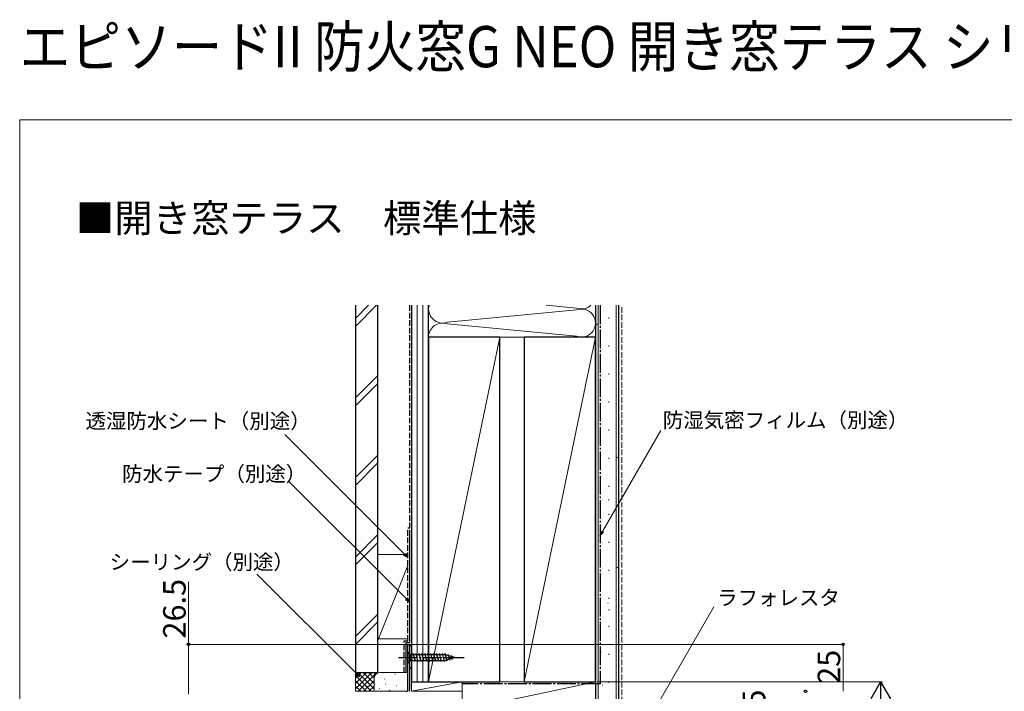
# Model space of a CAD drawing. Extents: x 0 to 1050, y 0 to 1583.
# Drawn here: x 0 to 525, y 1225 to 1583 of the extents above; entities that cross this region are included whole.
import ezdxf

# ---------------------------------------------------------------- set-up
doc = ezdxf.new("R2010")
doc.units = 0
doc.linetypes.add('YCENTER_1', pattern=[13, 10, -1, 1, -1])
doc.linetypes.add('YHIDDEN_1', pattern=[4, 3, -1])
for name, color, linetype, lineweight in [('USER1', 3, 'CONTINUOUS', 13), ('YKK_11', 7, 'CONTINUOUS', 30), ('YKK_13', 4, 'CONTINUOUS', 30), ('YKK_D', 6, 'CONTINUOUS', 13), ('YKK_ZWAK', 7, 'CONTINUOUS', 30), ('YSS_K', 3, 'CONTINUOUS', 13), ('YSS_KE', 3, 'CONTINUOUS', 30)]:
    doc.layers.add(name, color=color, linetype=linetype, lineweight=lineweight)
doc.styles.add('text-b', font='txt')

msp = doc.modelspace()

# ---------------------------------------------------------------- linework, layer by layer
at = {"layer": 'YKK_11', "linetype": 'ByBlock', "lineweight": -2, "ltscale": 0.5}
for p, q in [((207, 1226), (207, 1250)), ((207, 1250), (209, 1250)), ((209, 1250), (209, 1249.3)), ((209, 1249.3), (207.9, 1249.3)), ((207.9, 1249.3), (207.9, 1237.7)), ((207.9, 1237.7), (209, 1237.7)), ((209, 1237), (207.9, 1237)), ((207.9, 1237), (207.9, 1225.9)), ((209, 1237.7), (209, 1237)), ((207.9, 1225.9), (207.58, 1225.34)), ((207.58, 1225.34), (207.77, 1225))]:
    msp.add_line(p, q, dxfattribs=at)
msp.add_arc((206, 1226), 1, 270, 360, dxfattribs=at)
at = {"layer": 'YKK_13'}
for p, q in [((207, 1246.1), (207, 1239.9)), ((207, 1246.1), (208.55, 1244.55)), ((227.08, 1244.55), (208.55, 1244.55)), ((208.55, 1244.55), (208.55, 1241.45)), ((210.98, 1240.9), (209.85, 1245.1)), ((212.53, 1240.9), (211.4, 1245.1)), ((214.08, 1240.9), (212.96, 1245.1)), ((215.63, 1240.9), (214.51, 1245.1)), ((217.19, 1240.9), (216.06, 1245.1)), ((218.74, 1240.9), (217.62, 1245.1)), ((220.29, 1240.9), (219.17, 1245.1)), ((221.85, 1240.9), (220.72, 1245.1)), ((223.4, 1240.9), (222.27, 1245.1)), ((224.95, 1240.9), (223.83, 1245.1)), ((226.51, 1240.9), (225.38, 1245.1)), ((227.99, 1241.16), (226.93, 1245.1)), ((232, 1243), (227.08, 1244.55)), ((229.42, 1241.61), (228.61, 1244.65)), ((207, 1239.9), (208.55, 1241.45)), ((208.55, 1241.45), (227.08, 1241.45)), ((232, 1243), (227.08, 1241.45)), ((230.85, 1242.06), (230.3, 1244.11))]:
    msp.add_line(p, q, dxfattribs=at)
at = {"layer": 'YKK_13', "linetype": 'YCENTER_1'}
msp.add_line((202, 1243), (237, 1243), dxfattribs=at)
at = {"layer": 'YKK_D'}
for p, q in [((205.2, 1298.17), (141.35, 1362)), ((310.77, 1310.33), (341.88, 1364.19)), ((206.2, 1274.32), (143.21, 1337.3)), ((179.37, 1234.62), (126.51, 1287.47)), ((337.27, 1213.1), (370.14, 1270.01)), ((308, 1230), (460, 1230))]:
    msp.add_line(p, q, dxfattribs=at)
at = {"layer": 'YKK_D', "linetype": 'ByBlock', "lineweight": -2}
for p, q in [((309.5, 1308.12), (310.18, 1310.67)), ((309.5, 1308.12), (310.77, 1310.33)), ((311.37, 1309.99), (309.5, 1308.12)), ((207, 1296.36), (204.71, 1297.68)), ((207, 1296.36), (205.2, 1298.17)), ((205.68, 1298.65), (207, 1296.36)), ((208, 1272.52), (205.71, 1273.84)), ((208, 1272.52), (206.2, 1274.32)), ((206.68, 1274.8), (208, 1272.52)), ((181.17, 1232.81), (178.88, 1234.13)), ((181.17, 1232.81), (179.37, 1234.62)), ((179.85, 1235.1), (181.17, 1232.81))]:
    msp.add_line(p, q, dxfattribs=at)
at = {"layer": 'YKK_D', "ltscale": 1.5}
for p, q in [((90, 1250), (90, 1283.5)), ((207, 1250), (89, 1250)), ((90, 1223.5), (90, 1250)), ((209, 1250), (440, 1250)), ((439, 1250), (439, 1225))]:
    msp.add_line(p, q, dxfattribs=at)
at = {"layer": 'YKK_D', "lineweight": -2}
for q in [(453.75, 1220.91), (464.25, 1220.91), (459, 1211.81)]:
    msp.add_line((459, 1230), q, dxfattribs=at)
at = {"layer": 'YKK_D', "linetype": 'ByBlock', "lineweight": -2}
for centre in [(90, 1250), (439, 1250), (419, 1225)]:
    msp.add_circle(centre, 0.638, dxfattribs=at)
at = {"layer": 'YKK_ZWAK', "lineweight": 20}
for p, q in [((0, 1530), (0, 0)), ((1050, 1530), (0, 1530))]:
    msp.add_line(p, q, dxfattribs=at)
at = {"layer": 'YSS_K'}
for p, q in [((179, 1419.71), (190.29, 1431)), ((179, 1423.95), (186.05, 1431)), ((212, 1230), (212, 1431)), ((215, 1230), (215, 1431)), ((218, 1431), (218, 1414)), ((296.93, 1428.55), (228.06, 1421.95)), ((296.92, 1429.46), (280.79, 1431)), ((307, 1414), (307, 1431)), ((308.5, 1431), (308.5, 1215)), ((318, 1215), (318, 1431)), ((296.93, 1414.46), (228.1, 1421.04)), ((218, 1414), (307, 1414)), ((256, 1414), (218, 1230)), ((307, 1414), (269, 1230)), ((179, 1381.52), (191, 1393.52)), ((179, 1377.28), (191, 1389.28)), ((179, 1339.1), (191, 1351.1)), ((179, 1334.85), (191, 1346.85)), ((179, 1296.67), (191, 1308.67)), ((179, 1292.43), (191, 1304.43)), ((207, 1298), (191, 1298)), ((191, 1298), (191, 1253)), ((209, 1253), (209, 1298)), ((207, 1292.07), (191, 1252.07)), ((179, 1254.24), (191, 1266.24)), ((179, 1250), (191, 1262)), ((191, 1253), (207, 1253)), ((189, 1235), (179, 1235)), ((179, 1235), (179, 1225)), ((179, 1226.31), (187.69, 1235)), ((179, 1229.14), (184.86, 1235)), ((179, 1231.97), (182.03, 1235)), ((179, 1234.8), (179.2, 1235)), ((189, 1226.31), (180.31, 1235)), ((180.51, 1225), (190.51, 1235)), ((189, 1229.14), (183.14, 1235)), ((189, 1231.97), (185.97, 1235)), ((189.78, 1234.02), (188.8, 1235)), ((207, 1235), (192, 1235)), ((207, 1226), (207, 1235)), ((187.48, 1225), (179, 1233.49)), ((184.66, 1225), (179, 1230.66)), ((183.34, 1225), (189, 1230.66)), ((189, 1232), (189, 1225)), ((189, 1225), (189, 1231.97)), ((236, 1230), (209, 1230)), ((209, 1230), (209, 1225)), ((236, 1230), (209, 1225)), ((236, 1225), (236, 1230)), ((307, 1230), (236, 1230)), ((236, 1230), (236, 1215)), ((307, 1230), (236, 1215)), ((307, 1215), (307, 1230)), ((181.83, 1225), (179, 1227.83)), ((179, 1225), (189, 1225)), ((186.17, 1225), (189, 1227.83)), ((189, 1225), (206, 1225)), ((209, 1225), (236, 1225))]:
    msp.add_line(p, q, dxfattribs=at)
at = {"layer": 'YSS_K', "linetype": 'YHIDDEN_1'}
msp.add_line((321, 1215), (321, 1431), dxfattribs=at)
at = {"layer": 'YSS_K', "linetype": 'Continuous'}
for p, q in [((195.83, 1234.76), (195.74, 1234.77)), ((200.27, 1234.25), (200.09, 1234.16)), ((201.85, 1233.9), (201.75, 1233.92)), ((189.56, 1229.06), (189.54, 1229.06)), ((192.62, 1232.44), (192.53, 1232.45)), ((194.44, 1231.48), (194.26, 1231.4)), ((194.99, 1228.84), (194.89, 1228.85)), ((195.36, 1230.23), (195.34, 1230.23)), ((198.64, 1231.58), (198.54, 1231.6)), ((201.85, 1231.54), (201.83, 1231.53)), ((204.66, 1230.72), (204.56, 1230.74)), ((191.78, 1226.52), (191.68, 1226.53)), ((196.59, 1225.02), (196.57, 1225.01)), ((197.25, 1225.58), (197.07, 1225.5)), ((197.8, 1225.66), (197.7, 1225.68)), ((201.01, 1227.98), (200.91, 1228)), ((202.29, 1226.16), (202.27, 1226.16))]:
    msp.add_line(p, q, dxfattribs=at)
at = {"layer": 'YSS_K'}
for centre, radius, start, end in [((225.51, 1429), 7.5, 164.5313, 289.911), ((299.5, 1436.5), 7.5, 249.9186, 312.8151), ((299.5, 1421.5), 7.5, 249.9186, 110.0023), ((225.51, 1414), 7.5, 69.8273, 180.006), ((192, 1232), 3, 90, 180)]:
    msp.add_arc(centre, radius, start, end, dxfattribs=at)
at = {"layer": 'YSS_KE'}
for p, q in [((179, 1431), (179, 1235)), ((191, 1235), (191, 1431)), ((209, 1431), (209, 1230)), ((218, 1230), (218, 1431)), ((307, 1431), (307, 1215)), ((319.5, 1215), (319.5, 1431)), ((256, 1414), (218, 1414)), ((218, 1414), (218, 1230)), ((256, 1230), (256, 1414)), ((307, 1414), (269, 1414)), ((269, 1414), (269, 1230)), ((307, 1230), (307, 1414)), ((208, 1251), (208, 1311)), ((206, 1235), (206, 1251)), ((206, 1251), (208, 1251)), ((179, 1235), (191, 1235)), ((209, 1230), (218, 1230)), ((218, 1230), (256, 1230)), ((269, 1230), (307, 1230))]:
    msp.add_line(p, q, dxfattribs=at)
at = {"layer": 'YSS_KE', "linetype": 'YHIDDEN_1'}
for p, q in [((208, 1312), (208, 1431)), ((207, 1252), (207, 1312)), ((208, 1312), (207, 1312)), ((205, 1235), (205, 1252)), ((205, 1252), (207, 1252))]:
    msp.add_line(p, q, dxfattribs=at)
at = {"layer": 'YSS_KE', "linetype": 'YCENTER_1'}
for p, q in [((309.5, 1431), (309.5, 1229)), ((309.5, 1229), (236, 1229))]:
    msp.add_line(p, q, dxfattribs=at)
at = {"layer": 'YSS_KE', "linetype": 'Continuous'}
for p, q in [((314.01, 1424.25), (314.26, 1424.25)), ((307.6, 1420.86), (308.01, 1421.13)), ((307, 1417.37), (307.13, 1417.37)), ((314.01, 1409.3), (314.26, 1409.3)), ((307, 1402.42), (307.13, 1402.42)), ((309.67, 1398.44), (309.71, 1398.46)), ((314.01, 1394.35), (314.26, 1394.35)), ((307, 1387.47), (307.13, 1387.47)), ((312.9, 1385.38), (312.94, 1385.4)), ((314.01, 1379.4), (314.26, 1379.4)), ((307, 1372.52), (307.13, 1372.52)), ((315.89, 1372.23), (315.94, 1372.25)), ((314.01, 1364.45), (314.26, 1364.45)), ((307, 1357.57), (307.13, 1357.57)), ((314.01, 1349.5), (314.26, 1349.5)), ((318.34, 1349.61), (318.76, 1349.89)), ((307, 1342.62), (307.13, 1342.62)), ((310.05, 1341.76), (310.1, 1341.77)), ((314.01, 1334.55), (314.26, 1334.55)), ((313.28, 1328.7), (313.33, 1328.71)), ((307, 1327.67), (307.13, 1327.67)), ((313.92, 1327.1), (314.34, 1327.37)), ((314.01, 1319.6), (314.26, 1319.6)), ((307, 1312.72), (307.13, 1312.72)), ((316.27, 1315.55), (316.32, 1315.57)), ((309.5, 1304.58), (309.91, 1304.86)), ((314.01, 1304.65), (314.26, 1304.65)), ((307, 1297.77), (307.13, 1297.77)), ((314.01, 1289.7), (314.26, 1289.7)), ((318.52, 1290.96), (318.94, 1291.24)), ((307, 1282.82), (307.13, 1282.82)), ((310.43, 1285.07), (310.48, 1285.09)), ((313.66, 1272.01), (313.71, 1272.03)), ((314.01, 1274.75), (314.26, 1274.75)), ((307, 1267.87), (307.13, 1267.87)), ((314.1, 1268.45), (314.52, 1268.72)), ((314.01, 1259.8), (314.26, 1259.8)), ((316.66, 1258.87), (316.7, 1258.88)), ((307, 1252.92), (307.13, 1252.92)), ((309.68, 1245.93), (310.09, 1246.21)), ((314.01, 1244.85), (314.26, 1244.85)), ((307, 1237.97), (307.13, 1237.97)), ((314.01, 1229.9), (314.26, 1229.9)), ((310.82, 1228.39), (310.86, 1228.41))]:
    msp.add_line(p, q, dxfattribs=at)

# ---------------------------------------------------------------- texts
at = {"layer": 'USER1', "width": 0.9}
msp.add_text('エピソードII 防火窓G NEO 開き窓テラス シリンダーレス仕様 2×4', height=22, dxfattribs=at).set_placement((0, 1558))
at = {"layer": 'USER1'}
msp.add_text('■開き窓テラス\u3000標準仕様', height=15, dxfattribs=at).set_placement((30, 1470))
at = {"layer": 'YKK_D', "style": 'text-b'}
for s, p in [('透湿防水シート（別途）', (35.09, 1365.28)), ('防湿気密フィルム（別途）', (342.89, 1365.74)), ('防水テープ（別途）', (54.58, 1337.05)), ('シーリング（別途）', (47.98, 1290.02)), ('ラフォレスタ', (371.85, 1270.95))]:
    msp.add_text(s, height=8, dxfattribs=at).set_placement(p)
for s, p in [('26.5', (88.5, 1253.16)), ('25', (437.5, 1229)), ('2.5', (397.53, 1203.21))]:
    msp.add_text(s, height=12, rotation=90, dxfattribs=at).set_placement(p)

doc.saveas('drawing.dxf')
